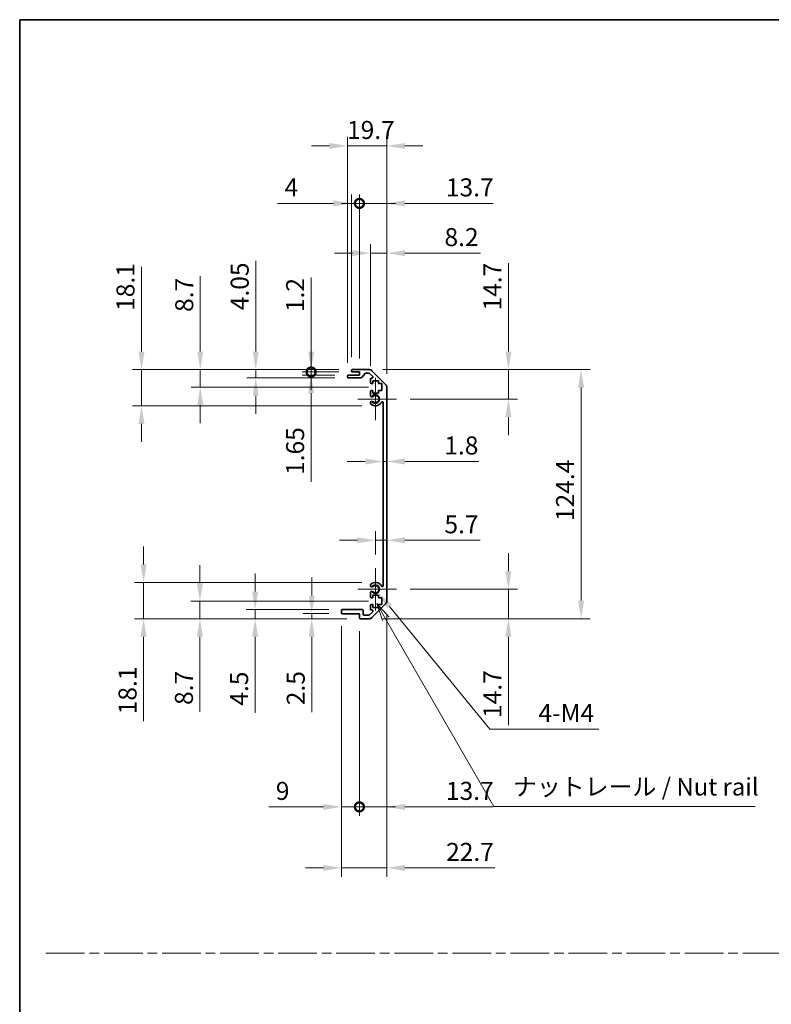
# Model space of a CAD drawing. Units: millimetres. Extents: x 0 to 7078, y -17 to 1264.
# Drawn here: x 3344 to 3719, y 492 to 984 of the extents above; entities that cross this region are included whole.
import ezdxf

# ---------------------------------------------------------------- set-up
doc = ezdxf.new("R2010")
doc.units = ezdxf.units.MM
doc.header["$LTSCALE"] = 4.5
doc.linetypes.add('CHAIN', pattern=[0.3543, 0.2362, -0.0295, 0.0591, -0.0295])
doc.layers.get('Defpoints').update_dxf_attribs({"lineweight": 25})
for name, color, linetype, lineweight in [('Border (ISO)', 7, 'Continuous', 35), ('Center Mark (ISO)', 131, 'Continuous', 18), ('Dimension (ISO)', 7, 'Continuous', 18), ('Sketch Geometry (ISO)', 7, 'Continuous', 18), ('Symbol (ISO)', 7, 'Continuous', 18), ('Visible (ISO)', 7, 'Continuous', 35), ('Visible Narrow (ISO)', 7, 'Continuous', 25)]:
    doc.layers.add(name, color=color, linetype=linetype, lineweight=lineweight)
doc.styles.add('Note Text (TK)', font='txt')
doc.dimstyles.new('Default - Method 1b (TK)', dxfattribs={"dimscale": 4.5, "dimtxt": 2.5, "dimasz": 2.5, "dimexe": 1, "dimexo": 1.5, "dimgap": 1, "dimtad": 1, "dimtoh": 1, "dimrnd": 1e-08, "dimdsep": 46, "dimtxsty": 'Note Text (TK)', "dimcen": 0.09, "dimdle": 5, "dimclrd": 100, "dimclre": 100, "dimclrt": 7, "dimadec": 1, "dimazin": 1, "dimtfac": 1, "dimtmove": 0, "dimatfit": 3, "dimfxl": 1, "dimtolj": 1, "dimlwd": -1, "dimlwe": -1, "dimarcsym": 0})

# ---------------------------------------------------------------- blocks, each defined once
blk = doc.blocks.new('図面枠 tk図枠')
at = {"layer": 'Border (ISO)'}
for q in [(405.5, 289), (14.5, 8)]:
    blk.add_line((14.5, 289), q, dxfattribs=at)
blk = doc.blocks.new('*D246')
at = {"layer": 'Defpoints', "color": 0}
for p in [(3525.11, 762.85), (3526.91, 762.85), (3526.91, 762.85)]:
    blk.add_point(p, dxfattribs=at)
at = {"layer": 'Dimension (ISO)', "color": 100}
for p, q in [((3516.11, 762.85), (3507.11, 762.85)), ((3525.11, 762.85), (3526.91, 762.85)), ((3535.91, 762.85), (3572.89, 762.85))]:
    blk.add_line(p, q, dxfattribs=at)
for points in [[(3516.11, 764.35), (3516.11, 761.35), (3525.11, 762.85)], [(3535.91, 764.35), (3535.91, 761.35), (3526.91, 762.85)]]:
    blk.add_solid(points, dxfattribs=at)
at = {"layer": 'Dimension (ISO)', "color": 7, "insert": (3555.63, 770.85), "char_height": 9, "attachment_point": 4, "style": 'Note Text (TK)'}
blk.add_mtext('\\A1;1.8', dxfattribs=at)
blk = doc.blocks.new('*D247')
at = {"layer": 'Defpoints', "color": 0}
for p in [(3526.91, 723.49), (3526.91, 723.49), (3521.21, 709.6)]:
    blk.add_point(p, dxfattribs=at)
at = {"layer": 'Dimension (ISO)', "color": 100}
for p, q in [((3521.21, 716.35), (3521.21, 727.99)), ((3512.21, 723.49), (3503.21, 723.49)), ((3521.21, 723.49), (3526.91, 723.49)), ((3535.91, 723.49), (3573.47, 723.49))]:
    blk.add_line(p, q, dxfattribs=at)
for points in [[(3512.21, 724.99), (3512.21, 721.99), (3521.21, 723.49)], [(3535.91, 724.99), (3535.91, 721.99), (3526.91, 723.49)]]:
    blk.add_solid(points, dxfattribs=at)
at = {"layer": 'Dimension (ISO)', "color": 7, "insert": (3555.7, 731.49), "char_height": 9, "attachment_point": 4, "style": 'Note Text (TK)'}
blk.add_mtext('\\A1;5.7', dxfattribs=at)
blk = doc.blocks.new('*D248')
at = {"layer": 'Defpoints', "color": 0}
for p in [(3518.09, 808.75), (3587.67, 808.75), (3531.76, 794.05)]:
    blk.add_point(p, dxfattribs=at)
at = {"layer": 'Dimension (ISO)', "color": 100}
for p, q in [((3587.67, 817.75), (3587.67, 861.86)), ((3524.84, 808.75), (3592.17, 808.75)), ((3587.67, 794.05), (3587.67, 808.75)), ((3538.51, 794.05), (3592.17, 794.05)), ((3587.67, 785.05), (3587.67, 776.05))]:
    blk.add_line(p, q, dxfattribs=at)
for points in [[(3586.17, 817.75), (3589.17, 817.75), (3587.67, 808.75)], [(3586.17, 785.05), (3589.17, 785.05), (3587.67, 794.05)]]:
    blk.add_solid(points, dxfattribs=at)
at = {"layer": 'Dimension (ISO)', "color": 7, "insert": (3579.67, 838.26), "char_height": 9, "attachment_point": 4, "rotation": 90, "style": 'Note Text (TK)'}
blk.add_mtext('\\A1;14.7', dxfattribs=at)
blk = doc.blocks.new('*D249')
at = {"layer": 'Defpoints', "color": 0}
for p in [(3531.76, 699.05), (3518.09, 684.35), (3587.67, 684.35)]:
    blk.add_point(p, dxfattribs=at)
at = {"layer": 'Dimension (ISO)', "color": 100}
for p, q in [((3587.67, 708.05), (3587.67, 717.05)), ((3538.51, 699.05), (3592.17, 699.05)), ((3587.67, 699.05), (3587.67, 684.35)), ((3524.84, 684.35), (3592.17, 684.35)), ((3587.67, 675.35), (3587.67, 631.24))]:
    blk.add_line(p, q, dxfattribs=at)
for points in [[(3586.17, 708.05), (3589.17, 708.05), (3587.67, 699.05)], [(3586.17, 675.35), (3589.17, 675.35), (3587.67, 684.35)]]:
    blk.add_solid(points, dxfattribs=at)
at = {"layer": 'Dimension (ISO)', "color": 7, "insert": (3579.67, 634.74), "char_height": 9, "attachment_point": 4, "rotation": 90, "style": 'Note Text (TK)'}
blk.add_mtext('\\A1;14.7', dxfattribs=at)
blk = doc.blocks.new('*D250')
at = {"layer": 'Defpoints', "color": 0}
for p in [(3518.09, 808.75), (3518.09, 684.35), (3623.97, 684.35)]:
    blk.add_point(p, dxfattribs=at)
at = {"layer": 'Dimension (ISO)', "color": 100}
for p, q in [((3524.84, 808.75), (3628.47, 808.75)), ((3623.97, 799.75), (3623.97, 693.35)), ((3524.84, 684.35), (3628.47, 684.35))]:
    blk.add_line(p, q, dxfattribs=at)
for points in [[(3622.47, 799.75), (3625.47, 799.75), (3623.97, 808.75)], [(3622.47, 693.35), (3625.47, 693.35), (3623.97, 684.35)]]:
    blk.add_solid(points, dxfattribs=at)
at = {"layer": 'Dimension (ISO)', "color": 7, "insert": (3615.97, 733.08), "char_height": 9, "attachment_point": 4, "rotation": 90, "style": 'Note Text (TK)'}
blk.add_mtext('\\A1;124.4', dxfattribs=at)
blk = doc.blocks.new('*D251')
at = {"layer": 'Defpoints', "color": 0}
for p in [(3526.91, 866.92), (3518.71, 803.9), (3526.91, 799.92)]:
    blk.add_point(p, dxfattribs=at)
at = {"layer": 'Dimension (ISO)', "color": 100}
for p, q in [((3518.71, 810.65), (3518.71, 871.42)), ((3526.91, 806.67), (3526.91, 871.42)), ((3509.71, 866.92), (3500.71, 866.92)), ((3518.71, 866.92), (3526.91, 866.92)), ((3535.91, 866.92), (3573.7, 866.92))]:
    blk.add_line(p, q, dxfattribs=at)
for points in [[(3509.71, 868.42), (3509.71, 865.42), (3518.71, 866.92)], [(3535.91, 868.42), (3535.91, 865.42), (3526.91, 866.92)]]:
    blk.add_solid(points, dxfattribs=at)
at = {"layer": 'Dimension (ISO)', "color": 7, "insert": (3555.72, 874.92), "char_height": 9, "attachment_point": 4, "style": 'Note Text (TK)'}
blk.add_mtext('\\A1;8.2', dxfattribs=at)
blk = doc.blocks.new('_DotSmall')
at = {"color": 0, "linetype": 'ByBlock', "const_width": 0.5}
blk.add_lwpolyline([(-0.0625, 0, 1), (0.0625, 0, 1)], format="xyb", close=True, dxfattribs=at)
blk = doc.blocks.new('*D252')
at = {"layer": 'Defpoints', "color": 0}
for p in [(3513.21, 891.75), (3509.21, 808.25), (3513.21, 807.55)]:
    blk.add_point(p, dxfattribs=at)
at = {"layer": 'Dimension (ISO)', "color": 100}
for p, q in [((3509.21, 815), (3509.21, 896.25)), ((3513.21, 814.3), (3513.21, 896.25)), ((3500.21, 891.75), (3472.33, 891.75)), ((3513.21, 891.75), (3509.21, 891.75)), ((3513.21, 891.75), (3531.21, 891.75))]:
    blk.add_line(p, q, dxfattribs=at)
blk.add_solid([(3500.21, 893.25), (3500.21, 890.25), (3509.21, 891.75)], dxfattribs=at)
at = {"layer": 'Dimension (ISO)', "color": 100, "xscale": 9, "yscale": 9, "zscale": 9, "rotation": 180}
blk.add_blockref('_DotSmall', (3513.21, 891.75), dxfattribs=at)
at = {"layer": 'Dimension (ISO)', "color": 7, "insert": (3475.83, 899.75), "char_height": 9, "attachment_point": 4, "style": 'Note Text (TK)'}
blk.add_mtext('\\A1;4', dxfattribs=at)
blk = doc.blocks.new('*D253')
at = {"layer": 'Defpoints', "color": 0}
for p in [(3526.91, 891.75), (3513.21, 807.55), (3526.91, 799.92)]:
    blk.add_point(p, dxfattribs=at)
at = {"layer": 'Dimension (ISO)', "color": 100}
for p, q in [((3513.21, 814.3), (3513.21, 896.25)), ((3526.91, 806.67), (3526.91, 896.25)), ((3513.21, 891.75), (3504.21, 891.75)), ((3513.21, 891.75), (3526.91, 891.75)), ((3535.91, 891.75), (3580.02, 891.75))]:
    blk.add_line(p, q, dxfattribs=at)
blk.add_solid([(3535.91, 893.25), (3535.91, 890.25), (3526.91, 891.75)], dxfattribs=at)
at = {"layer": 'Dimension (ISO)', "color": 100, "xscale": 9, "yscale": 9, "zscale": 9}
blk.add_blockref('_DotSmall', (3513.21, 891.75), dxfattribs=at)
at = {"layer": 'Dimension (ISO)', "color": 7, "insert": (3556.43, 899.75), "char_height": 9, "attachment_point": 4, "style": 'Note Text (TK)'}
blk.add_mtext('\\A1;13.7', dxfattribs=at)
blk = doc.blocks.new('*D254')
at = {"layer": 'Defpoints', "color": 0}
for p in [(3526.91, 920.44), (3507.21, 805.4), (3526.91, 799.92)]:
    blk.add_point(p, dxfattribs=at)
at = {"layer": 'Dimension (ISO)', "color": 100}
for p, q in [((3507.21, 812.15), (3507.21, 924.94)), ((3526.91, 806.67), (3526.91, 924.94)), ((3498.21, 920.44), (3489.21, 920.44)), ((3507.21, 920.44), (3526.91, 920.44)), ((3535.91, 920.44), (3544.91, 920.44))]:
    blk.add_line(p, q, dxfattribs=at)
for points in [[(3498.21, 921.94), (3498.21, 918.94), (3507.21, 920.44)], [(3535.91, 921.94), (3535.91, 918.94), (3526.91, 920.44)]]:
    blk.add_solid(points, dxfattribs=at)
at = {"layer": 'Dimension (ISO)', "color": 7, "insert": (3507.02, 928.44), "char_height": 9, "attachment_point": 4, "style": 'Note Text (TK)'}
blk.add_mtext('\\A1;19.7', dxfattribs=at)
blk = doc.blocks.new('*D255')
at = {"layer": 'Defpoints', "color": 0}
for p in [(3521.21, 699.05), (3522.59, 697.36)]:
    blk.add_point(p, dxfattribs=at)
at = {"layer": 'Dimension (ISO)', "color": 100}
for p, q in [((3578.32, 629.24), (3528.29, 690.4)), ((3632.82, 629.24), (3578.32, 629.24))]:
    blk.add_line(p, q, dxfattribs=at)
blk.add_solid([(3529.45, 691.35), (3527.13, 689.45), (3522.59, 697.36)], dxfattribs=at)
at = {"layer": 'Dimension (ISO)', "color": 7, "insert": (3599.89, 637.24), "char_height": 9, "attachment_point": 4, "style": 'Note Text (TK)'}
blk.add_mtext('\\A1; 4-M4', dxfattribs=at)
blk = doc.blocks.new('引出線注記2')
at = {"layer": 'Symbol (ISO)', "color": 100}
for p, q in [((66.73, 203.52), (65.48, 205.68)), ((67.17, 203.77), (65.48, 205.68)), ((65.48, 205.68), (66.3, 203.27)), ((66.73, 203.52), (82.2, 176.73)), ((82.2, 176.73), (84.7, 176.73)), ((84.7, 176.73), (119.47, 176.73))]:
    blk.add_line(p, q, dxfattribs=at)
at = {"layer": 'Symbol (ISO)', "color": 7, "insert": (84.91, 177.51), "char_height": 2.5, "attachment_point": 7, "style": 'Note Text (TK)'}
blk.add_mtext('ナットレール / Nut rail', dxfattribs=at)
blk = doc.blocks.new('*D256')
at = {"layer": 'Defpoints', "color": 0}
for p in [(3526.91, 693.18), (3513.21, 684.85), (3526.91, 590.34)]:
    blk.add_point(p, dxfattribs=at)
at = {"layer": 'Dimension (ISO)', "color": 100}
for p, q in [((3526.91, 686.43), (3526.91, 585.84)), ((3513.21, 678.1), (3513.21, 585.84)), ((3513.21, 590.34), (3504.21, 590.34)), ((3513.21, 590.34), (3526.91, 590.34)), ((3535.91, 590.34), (3580.02, 590.34))]:
    blk.add_line(p, q, dxfattribs=at)
blk.add_solid([(3535.91, 591.84), (3535.91, 588.84), (3526.91, 590.34)], dxfattribs=at)
at = {"layer": 'Dimension (ISO)', "color": 100, "xscale": 9, "yscale": 9, "zscale": 9}
blk.add_blockref('_DotSmall', (3513.21, 590.34), dxfattribs=at)
at = {"layer": 'Dimension (ISO)', "color": 7, "insert": (3556.43, 598.34), "char_height": 9, "attachment_point": 4, "style": 'Note Text (TK)'}
blk.add_mtext('\\A1;13.7', dxfattribs=at)
blk = doc.blocks.new('*D257')
at = {"layer": 'Defpoints', "color": 0}
for p in [(3504.21, 687.35), (3513.21, 684.85), (3513.21, 590.34)]:
    blk.add_point(p, dxfattribs=at)
at = {"layer": 'Dimension (ISO)', "color": 100}
for p, q in [((3504.21, 680.6), (3504.21, 585.84)), ((3513.21, 678.1), (3513.21, 585.84)), ((3495.21, 590.34), (3467.96, 590.34)), ((3513.21, 590.34), (3504.21, 590.34)), ((3513.21, 590.34), (3531.21, 590.34))]:
    blk.add_line(p, q, dxfattribs=at)
blk.add_solid([(3495.21, 591.84), (3495.21, 588.84), (3504.21, 590.34)], dxfattribs=at)
at = {"layer": 'Dimension (ISO)', "color": 100, "xscale": 9, "yscale": 9, "zscale": 9, "rotation": 180}
blk.add_blockref('_DotSmall', (3513.21, 590.34), dxfattribs=at)
at = {"layer": 'Dimension (ISO)', "color": 7, "insert": (3471.46, 598.34), "char_height": 9, "attachment_point": 4, "style": 'Note Text (TK)'}
blk.add_mtext('\\A1;9', dxfattribs=at)
blk = doc.blocks.new('*D258')
at = {"layer": 'Defpoints', "color": 0}
for p in [(3526.91, 693.18), (3504.21, 687.35), (3526.91, 559.86)]:
    blk.add_point(p, dxfattribs=at)
at = {"layer": 'Dimension (ISO)', "color": 100}
for p, q in [((3526.91, 686.43), (3526.91, 555.36)), ((3504.21, 680.6), (3504.21, 555.36)), ((3495.21, 559.86), (3486.21, 559.86)), ((3504.21, 559.86), (3526.91, 559.86)), ((3535.91, 559.86), (3580.83, 559.86))]:
    blk.add_line(p, q, dxfattribs=at)
for points in [[(3495.21, 561.36), (3495.21, 558.36), (3504.21, 559.86)], [(3535.91, 561.36), (3535.91, 558.36), (3526.91, 559.86)]]:
    blk.add_solid(points, dxfattribs=at)
at = {"layer": 'Dimension (ISO)', "color": 7, "insert": (3556.52, 567.86), "char_height": 9, "attachment_point": 4, "style": 'Note Text (TK)'}
blk.add_mtext('\\A1;22.7', dxfattribs=at)
blk = doc.blocks.new('*D259')
at = {"layer": 'Defpoints', "color": 0}
for p in [(3489.1, 807.55), (3509.71, 807.55), (3507.71, 805.9)]:
    blk.add_point(p, dxfattribs=at)
at = {"layer": 'Dimension (ISO)', "color": 100}
for p, q in [((3489.1, 807.55), (3489.1, 825.55)), ((3502.96, 807.55), (3484.6, 807.55)), ((3489.1, 807.55), (3489.1, 805.9)), ((3500.96, 805.9), (3484.6, 805.9)), ((3489.1, 796.9), (3489.1, 752.62))]:
    blk.add_line(p, q, dxfattribs=at)
blk.add_solid([(3487.6, 796.9), (3490.6, 796.9), (3489.1, 805.9)], dxfattribs=at)
at = {"layer": 'Dimension (ISO)', "color": 100, "xscale": 9, "yscale": 9, "zscale": 9, "rotation": 270}
blk.add_blockref('_DotSmall', (3489.1, 807.55), dxfattribs=at)
at = {"layer": 'Dimension (ISO)', "color": 7, "insert": (3481.1, 756.12), "char_height": 9, "attachment_point": 4, "rotation": 90, "style": 'Note Text (TK)'}
blk.add_mtext('\\A1;1.65', dxfattribs=at)
blk = doc.blocks.new('*D260')
at = {"layer": 'Defpoints', "color": 0}
for p in [(3489.1, 808.75), (3509.71, 808.75), (3509.71, 807.55)]:
    blk.add_point(p, dxfattribs=at)
at = {"layer": 'Dimension (ISO)', "color": 100}
for p, q in [((3489.1, 817.75), (3489.1, 854.67)), ((3502.96, 808.75), (3484.6, 808.75)), ((3502.96, 807.55), (3484.6, 807.55)), ((3489.1, 807.55), (3489.1, 808.75)), ((3489.1, 807.55), (3489.1, 798.55))]:
    blk.add_line(p, q, dxfattribs=at)
blk.add_solid([(3487.6, 817.75), (3490.6, 817.75), (3489.1, 808.75)], dxfattribs=at)
at = {"layer": 'Dimension (ISO)', "color": 100, "xscale": 9, "yscale": 9, "zscale": 9, "rotation": 90}
blk.add_blockref('_DotSmall', (3489.1, 807.55), dxfattribs=at)
at = {"layer": 'Dimension (ISO)', "color": 7, "insert": (3481.1, 837.46), "char_height": 9, "attachment_point": 4, "rotation": 90, "style": 'Note Text (TK)'}
blk.add_mtext('\\A1;1.2', dxfattribs=at)
blk = doc.blocks.new('*D261')
at = {"layer": 'Defpoints', "color": 0}
for p in [(3461.41, 808.75), (3509.71, 808.75), (3507.71, 804.7)]:
    blk.add_point(p, dxfattribs=at)
at = {"layer": 'Dimension (ISO)', "color": 100}
for p, q in [((3461.41, 817.75), (3461.41, 863.06)), ((3502.96, 808.75), (3456.91, 808.75)), ((3461.41, 804.7), (3461.41, 808.75)), ((3500.96, 804.7), (3456.91, 804.7)), ((3461.41, 795.7), (3461.41, 786.7))]:
    blk.add_line(p, q, dxfattribs=at)
for points in [[(3459.91, 817.75), (3462.91, 817.75), (3461.41, 808.75)], [(3459.91, 795.7), (3462.91, 795.7), (3461.41, 804.7)]]:
    blk.add_solid(points, dxfattribs=at)
at = {"layer": 'Dimension (ISO)', "color": 7, "insert": (3453.41, 838.39), "char_height": 9, "attachment_point": 4, "rotation": 90, "style": 'Note Text (TK)'}
blk.add_mtext('\\A1;4.05', dxfattribs=at)
blk = doc.blocks.new('*D262')
at = {"layer": 'Defpoints', "color": 0}
for p in [(3433.71, 808.75), (3509.71, 808.75), (3524.46, 800.05)]:
    blk.add_point(p, dxfattribs=at)
at = {"layer": 'Dimension (ISO)', "color": 100}
for p, q in [((3433.71, 817.75), (3433.71, 855.36)), ((3502.96, 808.75), (3429.21, 808.75)), ((3433.71, 800.05), (3433.71, 808.75)), ((3517.71, 800.05), (3429.21, 800.05)), ((3433.71, 791.05), (3433.71, 782.05))]:
    blk.add_line(p, q, dxfattribs=at)
for points in [[(3432.21, 817.75), (3435.21, 817.75), (3433.71, 808.75)], [(3432.21, 791.05), (3435.21, 791.05), (3433.71, 800.05)]]:
    blk.add_solid(points, dxfattribs=at)
at = {"layer": 'Dimension (ISO)', "color": 7, "insert": (3425.71, 837.54), "char_height": 9, "attachment_point": 4, "rotation": 90, "style": 'Note Text (TK)'}
blk.add_mtext('\\A1;8.7', dxfattribs=at)
blk = doc.blocks.new('*D263')
at = {"layer": 'Defpoints', "color": 0}
for p in [(3509.71, 808.75), (3404.35, 790.65), (3521.21, 790.65)]:
    blk.add_point(p, dxfattribs=at)
at = {"layer": 'Dimension (ISO)', "color": 100}
for p, q in [((3404.35, 817.75), (3404.35, 860.02)), ((3502.96, 808.75), (3399.85, 808.75)), ((3404.35, 790.65), (3404.35, 808.75)), ((3514.46, 790.65), (3399.85, 790.65)), ((3404.35, 781.65), (3404.35, 772.65))]:
    blk.add_line(p, q, dxfattribs=at)
for points in [[(3402.85, 817.75), (3405.85, 817.75), (3404.35, 808.75)], [(3402.85, 781.65), (3405.85, 781.65), (3404.35, 790.65)]]:
    blk.add_solid(points, dxfattribs=at)
at = {"layer": 'Dimension (ISO)', "color": 7, "insert": (3396.35, 838.06), "char_height": 9, "attachment_point": 4, "rotation": 90, "style": 'Note Text (TK)'}
blk.add_mtext('\\A1;18.1', dxfattribs=at)
blk = doc.blocks.new('*D264')
at = {"layer": 'Defpoints', "color": 0}
for p in [(3489.4, 684.35), (3504.71, 686.85), (3513.71, 684.35)]:
    blk.add_point(p, dxfattribs=at)
at = {"layer": 'Dimension (ISO)', "color": 100}
for p, q in [((3489.4, 695.85), (3489.4, 704.85)), ((3497.96, 686.85), (3484.9, 686.85)), ((3506.96, 684.35), (3484.9, 684.35)), ((3489.4, 686.85), (3489.4, 684.35)), ((3489.4, 675.35), (3489.4, 637.63))]:
    blk.add_line(p, q, dxfattribs=at)
for points in [[(3487.9, 695.85), (3490.9, 695.85), (3489.4, 686.85)], [(3487.9, 675.35), (3490.9, 675.35), (3489.4, 684.35)]]:
    blk.add_solid(points, dxfattribs=at)
at = {"layer": 'Dimension (ISO)', "color": 7, "insert": (3481.4, 641.13), "char_height": 9, "attachment_point": 4, "rotation": 90, "style": 'Note Text (TK)'}
blk.add_mtext('\\A1;2.5', dxfattribs=at)
blk = doc.blocks.new('*D265')
at = {"layer": 'Defpoints', "color": 0}
for p in [(3461.11, 688.85), (3504.71, 688.85), (3513.71, 684.35)]:
    blk.add_point(p, dxfattribs=at)
at = {"layer": 'Dimension (ISO)', "color": 100}
for p, q in [((3461.11, 697.85), (3461.11, 706.85)), ((3497.96, 688.85), (3456.61, 688.85)), ((3461.11, 688.85), (3461.11, 684.35)), ((3506.96, 684.35), (3456.61, 684.35)), ((3461.11, 675.35), (3461.11, 637.39))]:
    blk.add_line(p, q, dxfattribs=at)
for points in [[(3459.61, 697.85), (3462.61, 697.85), (3461.11, 688.85)], [(3459.61, 675.35), (3462.61, 675.35), (3461.11, 684.35)]]:
    blk.add_solid(points, dxfattribs=at)
at = {"layer": 'Dimension (ISO)', "color": 7, "insert": (3453.11, 640.89), "char_height": 9, "attachment_point": 4, "rotation": 90, "style": 'Note Text (TK)'}
blk.add_mtext('\\A1;4.5', dxfattribs=at)
blk = doc.blocks.new('*D266')
at = {"layer": 'Defpoints', "color": 0}
for p in [(3433.54, 693.05), (3524.46, 693.05), (3513.71, 684.35)]:
    blk.add_point(p, dxfattribs=at)
at = {"layer": 'Dimension (ISO)', "color": 100}
for p, q in [((3433.54, 702.05), (3433.54, 711.05)), ((3517.71, 693.05), (3429.04, 693.05)), ((3433.54, 693.05), (3433.54, 684.35)), ((3506.96, 684.35), (3429.04, 684.35)), ((3433.54, 675.35), (3433.54, 637.74))]:
    blk.add_line(p, q, dxfattribs=at)
for points in [[(3432.04, 702.05), (3435.04, 702.05), (3433.54, 693.05)], [(3432.04, 675.35), (3435.04, 675.35), (3433.54, 684.35)]]:
    blk.add_solid(points, dxfattribs=at)
at = {"layer": 'Dimension (ISO)', "color": 7, "insert": (3425.54, 641.24), "char_height": 9, "attachment_point": 4, "rotation": 90, "style": 'Note Text (TK)'}
blk.add_mtext('\\A1;8.7', dxfattribs=at)
blk = doc.blocks.new('*D267')
at = {"layer": 'Defpoints', "color": 0}
for p in [(3521.21, 702.45), (3405.39, 684.35), (3513.71, 684.35)]:
    blk.add_point(p, dxfattribs=at)
at = {"layer": 'Dimension (ISO)', "color": 100}
for p, q in [((3405.39, 711.45), (3405.39, 720.45)), ((3514.46, 702.45), (3400.89, 702.45)), ((3405.39, 702.45), (3405.39, 684.35)), ((3506.96, 684.35), (3400.89, 684.35)), ((3405.39, 675.35), (3405.39, 633.08))]:
    blk.add_line(p, q, dxfattribs=at)
for points in [[(3403.89, 711.45), (3406.89, 711.45), (3405.39, 702.45)], [(3403.89, 675.35), (3406.89, 675.35), (3405.39, 684.35)]]:
    blk.add_solid(points, dxfattribs=at)
at = {"layer": 'Dimension (ISO)', "color": 7, "insert": (3397.39, 636.58), "char_height": 9, "attachment_point": 4, "rotation": 90, "style": 'Note Text (TK)'}
blk.add_mtext('\\A1;18.1', dxfattribs=at)

msp = doc.modelspace()

# ---------------------------------------------------------------- linework, layer by layer
at = {"layer": 'Center Mark (ISO)', "linetype": 'Continuous'}
for p, q in [((3521.215, 794.0481), (3521.215, 804.5981)), ((3521.215, 794.0481), (3512.465, 794.0481)), ((3521.215, 794.0481), (3531.765, 794.0481)), ((3521.215, 794.0481), (3521.215, 783.4981)), ((3521.215, 699.0481), (3521.215, 709.5981)), ((3521.215, 699.0481), (3512.465, 699.0481)), ((3521.215, 699.0481), (3531.765, 699.0481)), ((3521.215, 699.0481), (3521.215, 688.4981))]:
    msp.add_line(p, q, dxfattribs=at)
at = {"layer": 'Sketch Geometry (ISO)', "color": 4, "linetype": 'CHAIN', "ltscale": 18.194183}
msp.add_line((3356.6217, 517.3156), (4693.0147, 517.3156), dxfattribs=at)
at = {"layer": 'Visible (ISO)'}
for p, q in [((3509.215, 808.0481), (3509.215, 808.2481)), ((3509.715, 808.7481), (3518.0865, 808.7481)), ((3513.215, 807.5481), (3509.715, 807.5481)), ((3513.215, 805.8981), (3513.215, 807.5481)), ((3516.0658, 806.7803), (3514.3641, 804.8659)), ((3517.9623, 806.9481), (3516.4395, 806.9481)), ((3519.8658, 805.2517), (3518.3158, 806.8017)), ((3519.5007, 808.1623), (3526.3292, 801.3339)), ((3507.215, 805.1981), (3507.215, 805.3981)), ((3507.715, 805.8981), (3513.215, 805.8981)), ((3513.9904, 804.6981), (3507.715, 804.6981)), ((3518.715, 802.2481), (3518.715, 803.8981)), ((3519.215, 804.3981), (3519.5123, 804.3981)), ((3519.965, 801.7481), (3519.215, 801.7481)), ((3519.965, 803.1481), (3519.965, 801.7481)), ((3522.765, 803.1481), (3519.965, 803.1481)), ((3522.765, 801.7481), (3522.765, 803.1481)), ((3524.465, 801.7481), (3522.765, 801.7481)), ((3524.465, 798.3481), (3524.465, 801.7481)), ((3518.715, 795.7208), (3518.715, 797.8481)), ((3519.215, 798.3481), (3519.965, 798.3481)), ((3519.965, 798.3481), (3519.965, 796.9481)), ((3519.965, 796.9481), (3522.765, 796.9481)), ((3522.765, 798.3481), (3524.465, 798.3481)), ((3522.765, 796.9481), (3522.765, 798.3481)), ((3526.915, 799.9197), (3526.915, 693.1765)), ((3518.7149, 791.8613), (3518.715, 792.3754)), ((3525.115, 700.9579), (3525.115, 792.1384)), ((3518.715, 700.7208), (3518.7149, 701.235)), ((3518.715, 695.2481), (3518.715, 697.3754)), ((3519.965, 694.7481), (3519.215, 694.7481)), ((3519.965, 696.1481), (3519.965, 694.7481)), ((3522.765, 696.1481), (3519.965, 696.1481)), ((3522.765, 694.7481), (3522.765, 696.1481)), ((3524.465, 694.7481), (3522.765, 694.7481)), ((3524.465, 691.3481), (3524.465, 694.7481)), ((3504.715, 688.8481), (3514.515, 688.8481)), ((3518.715, 689.1981), (3518.715, 690.8481)), ((3519.215, 691.3481), (3519.965, 691.3481)), ((3519.5123, 688.6981), (3519.215, 688.6981)), ((3526.3292, 691.7623), (3519.5007, 684.9339)), ((3519.965, 691.3481), (3519.965, 689.9481)), ((3519.965, 689.9481), (3522.765, 689.9481)), ((3522.765, 691.3481), (3524.465, 691.3481)), ((3522.765, 689.9481), (3522.765, 691.3481)), ((3504.215, 687.3481), (3504.215, 688.3481)), ((3513.215, 686.8481), (3504.715, 686.8481)), ((3513.215, 684.8481), (3513.215, 686.8481)), ((3518.0865, 684.3481), (3513.715, 684.3481)), ((3515.015, 688.3481), (3515.015, 686.6481)), ((3515.515, 686.1481), (3517.9623, 686.1481)), ((3518.3158, 686.2946), (3519.8658, 687.8446))]:
    msp.add_line(p, q, dxfattribs=at)
for centre, radius, start, end in [((3509.715, 808.2481), 0.5, 90, 180), ((3509.715, 808.0481), 0.5, 180, 270), ((3516.4395, 806.4481), 0.5, 90, 138.366461), ((3517.9623, 806.4481), 0.5, 45, 90), ((3518.0865, 806.7481), 2, 45, 90), ((3507.715, 805.3981), 0.5, 90, 180), ((3507.715, 805.1981), 0.5, 180, 270), ((3513.9904, 805.1981), 0.5, 270, 318.366461), ((3519.215, 803.8981), 0.5, 90, 180), ((3519.215, 802.2481), 0.5, 180, 270), ((3519.5123, 804.8981), 0.5, 270, 45), ((3519.215, 797.8481), 0.5, 90, 180), ((3524.915, 799.9197), 2, 0, 45), ((3519.4725, 792.1184), 0.8001, 198.743901, 227.920213), ((3519.4725, 795.9779), 0.8, 198.743901, 312.079787), ((3519.4725, 792.1184), 0.8, 47.920213, 161.256099), ((3521.215, 794.0481), 3.4001, 227.920213, 330.679471), ((3521.215, 794.0481), 1.8, 227.920213, 132.079787), ((3524.6152, 792.1384), 0.4997, 0, 150.679471), ((3519.4725, 700.9779), 0.8001, 132.079787, 161.256099), ((3519.4725, 700.9779), 0.8, 198.743901, 312.079787), ((3521.215, 699.0481), 3.4001, 29.320529, 132.079787), ((3521.215, 699.0481), 1.8, 227.920213, 132.079787), ((3524.6152, 700.9579), 0.4997, 209.320529, 0), ((3519.4725, 697.1184), 0.8, 47.920213, 161.256099), ((3519.215, 695.2481), 0.5, 180, 270), ((3504.715, 688.3481), 0.5, 90, 180), ((3514.515, 688.3481), 0.5, 0, 90), ((3519.215, 690.8481), 0.5, 90, 180), ((3519.215, 689.1981), 0.5, 180, 270), ((3519.5123, 688.1981), 0.5, 315, 90), ((3524.915, 693.1765), 2, 315, 0), ((3504.715, 687.3481), 0.5, 180, 270), ((3513.715, 684.8481), 0.5, 180, 270), ((3515.515, 686.6481), 0.5, 180, 270), ((3517.9623, 686.6481), 0.5, 270, 315), ((3518.0865, 686.3481), 2, 270, 315)]:
    msp.add_arc(centre, radius, start, end, dxfattribs=at)
at = {"layer": 'Visible Narrow (ISO)'}
for centre in [(3521.215, 794.0481), (3521.215, 699.0481)]:
    msp.add_arc(centre, 2.179, 211.488833, 148.511167, dxfattribs=at)

# ---------------------------------------------------------------- block references
at = {"xscale": 3.5, "yscale": 3.5, "zscale": 3.5}
msp.add_blockref('図面枠 tk図枠', (3292.75, -28), dxfattribs=at)
at = {"layer": 'Symbol (ISO)', "xscale": 3.5, "yscale": 3.5, "zscale": 3.5}
msp.add_blockref('引出線注記2', (3292.75, -28), dxfattribs=at)

# ---------------------------------------------------------------- dimensions: what is measured, and where the dimension line sits
at = {"layer": 'Dimension (ISO)', "color": 100}
for base, p1, p2, angle, override, picture, middle in [((3526.915, 920.4436), (3507.215, 805.3981), (3526.915, 799.9197), 180, {"dimscale": 0, "dimtxt": 9, "dimasz": 9, "dimexe": 4.5, "dimexo": 6.75, "dimgap": 3.5, "dimtoh": 0, "dimdec": 2, "dimcen": 0.405, "dimtp": 0, "dimtm": 0, "dimtdec": 2, "dimtix": 0, "dimtofl": 1, "dimtmove": 0, "dimatfit": 1}, '*D254', (3517.065, 920.4436)), ((3513.215, 891.7508), (3509.215, 808.2481), (3513.215, 807.5481), 180, {"dimscale": 0, "dimtxt": 9, "dimasz": 9, "dimexe": 4.5, "dimexo": 6.75, "dimgap": 3.5, "dimtoh": 0, "dimdec": 2, "dimblk2": 'DotSmall', "dimsah": 1, "dimcen": 0.405, "dimdle": 0, "dimtp": 0, "dimtm": 0, "dimtdec": 2, "dimtix": 0, "dimtofl": 1, "dimtmove": 0, "dimatfit": 1}, '*D252', (3478.6674, 891.7508)), ((3526.915, 891.7508), (3513.215, 807.5481), (3526.915, 799.9197), 180, {"dimscale": 0, "dimtxt": 9, "dimasz": 9, "dimexe": 4.5, "dimexo": 6.75, "dimgap": 3.5, "dimtoh": 0, "dimdec": 2, "dimblk1": 'DotSmall', "dimsah": 1, "dimcen": 0.405, "dimdle": 0, "dimtp": 0, "dimtm": 0, "dimtdec": 2, "dimtix": 0, "dimtofl": 1, "dimtmove": 0, "dimatfit": 1}, '*D253', (3566.4753, 891.7508)), ((3526.915, 866.9176), (3518.715, 803.8981), (3526.915, 799.9197), 180, {"dimscale": 0, "dimtxt": 9, "dimasz": 9, "dimexe": 4.5, "dimexo": 6.75, "dimgap": 3.5, "dimtoh": 0, "dimdec": 2, "dimcen": 0.405, "dimtp": 0, "dimtm": 0, "dimtdec": 2, "dimtix": 0, "dimtofl": 1, "dimtmove": 0, "dimatfit": 1}, '*D251', (3562.9597, 866.9176)), ((3404.345, 790.648), (3509.715, 808.7481), (3521.215, 790.648), 90, {"dimscale": 0, "dimtxt": 9, "dimasz": 9, "dimexe": 4.5, "dimexo": 6.75, "dimgap": 3.5, "dimtoh": 0, "dimdec": 2, "dimcen": 0.405, "dimtp": 0, "dimtm": 0, "dimtdec": 2, "dimtix": 0, "dimtofl": 1, "dimtmove": 0, "dimatfit": 1}, '*D263', (3404.345, 847.2858)), ((3461.4064, 808.7481), (3507.715, 804.6981), (3509.715, 808.7481), 90, {"dimscale": 0, "dimtxt": 9, "dimasz": 9, "dimexe": 4.5, "dimexo": 6.75, "dimgap": 3.5, "dimtoh": 0, "dimdec": 2, "dimcen": 0.405, "dimtp": 0, "dimtm": 0, "dimtdec": 2, "dimtix": 0, "dimtofl": 1, "dimtmove": 0, "dimatfit": 1}, '*D261', (3461.4064, 848.9796)), ((3587.6691, 808.7481), (3531.765, 794.0481), (3518.0865, 808.7481), 90, {"dimscale": 0, "dimtxt": 9, "dimasz": 9, "dimexe": 4.5, "dimexo": 6.75, "dimgap": 3.5, "dimtoh": 0, "dimdec": 2, "dimcen": 0.405, "dimtp": 0, "dimtm": 0, "dimtdec": 2, "dimtix": 0, "dimtofl": 1, "dimtmove": 0, "dimatfit": 1}, '*D248', (3587.6691, 848.3085)), ((3433.715, 808.7481), (3524.465, 800.0481), (3509.715, 808.7481), 270, {"dimscale": 0, "dimtxt": 9, "dimasz": 9, "dimexe": 4.5, "dimexo": 6.75, "dimgap": 3.5, "dimtoh": 0, "dimdec": 2, "dimcen": 0.405, "dimtp": 0, "dimtm": 0, "dimtdec": 2, "dimtix": 0, "dimtofl": 1, "dimtmove": 0, "dimatfit": 1}, '*D262', (3433.715, 844.697)), ((3489.0971, 808.7481), (3509.715, 807.5481), (3509.715, 808.7481), 90, {"dimscale": 0, "dimtxt": 9, "dimasz": 9, "dimexe": 4.5, "dimexo": 6.75, "dimgap": 3.5, "dimtoh": 0, "dimdec": 2, "dimblk1": 'DotSmall', "dimsah": 1, "dimcen": 0.405, "dimdle": 0, "dimtp": 0, "dimtm": 0, "dimtdec": 2, "dimtix": 0, "dimtofl": 1, "dimtmove": 0, "dimatfit": 1}, '*D260', (3489.0971, 844.3135)), ((3489.0971, 807.5481), (3507.715, 805.8981), (3509.715, 807.5481), 90, {"dimscale": 0, "dimtxt": 9, "dimasz": 9, "dimexe": 4.5, "dimexo": 6.75, "dimgap": 3.5, "dimtoh": 0, "dimdec": 2, "dimblk2": 'DotSmall', "dimsah": 1, "dimcen": 0.405, "dimdle": 0, "dimtp": 0, "dimtm": 0, "dimtdec": 2, "dimtix": 0, "dimtofl": 1, "dimtmove": 0, "dimatfit": 1}, '*D259', (3489.0971, 766.2419)), ((3623.9659, 684.3481), (3518.0865, 808.7481), (3518.0865, 684.3481), 90, {"dimscale": 0, "dimtxt": 9, "dimasz": 9, "dimexe": 4.5, "dimexo": 6.75, "dimgap": 3.5, "dimtoh": 0, "dimdec": 2, "dimcen": 0.405, "dimtp": 0, "dimtm": 0, "dimtdec": 2, "dimtix": 0, "dimtofl": 0, "dimtmove": 0, "dimatfit": 1}, '*D250', (3623.9659, 746.6033)), ((3526.915, 723.4937), (3521.215, 709.5981), (3526.915, 723.4937), 180, {"dimscale": 0, "dimtxt": 9, "dimasz": 9, "dimexe": 4.5, "dimexo": 6.75, "dimgap": 3.5, "dimtoh": 0, "dimdec": 2, "dimcen": 0.405, "dimse2": 1, "dimtp": 0, "dimtm": 0, "dimtdec": 2, "dimtix": 0, "dimtofl": 1, "dimtmove": 0, "dimatfit": 1}, '*D247', (3562.8319, 723.4937)), ((3405.3913, 684.3481), (3521.215, 702.4482), (3513.715, 684.3481), 90, {"dimscale": 0, "dimtxt": 9, "dimasz": 9, "dimexe": 4.5, "dimexo": 6.75, "dimgap": 3.5, "dimtoh": 0, "dimdec": 2, "dimcen": 0.405, "dimtp": 0, "dimtm": 0, "dimtdec": 2, "dimtix": 0, "dimtofl": 1, "dimtmove": 0, "dimatfit": 1}, '*D267', (3405.3913, 645.8105)), ((3587.6691, 684.3481), (3531.765, 699.0481), (3518.0865, 684.3481), 90, {"dimscale": 0, "dimtxt": 9, "dimasz": 9, "dimexe": 4.5, "dimexo": 6.75, "dimgap": 3.5, "dimtoh": 0, "dimdec": 2, "dimcen": 0.405, "dimtp": 0, "dimtm": 0, "dimtdec": 2, "dimtix": 0, "dimtofl": 1, "dimtmove": 0, "dimatfit": 1}, '*D249', (3587.6691, 644.7877)), ((3433.5374, 693.0481), (3513.715, 684.3481), (3524.465, 693.0481), 90, {"dimscale": 0, "dimtxt": 9, "dimasz": 9, "dimexe": 4.5, "dimexo": 6.75, "dimgap": 3.5, "dimtoh": 0, "dimdec": 2, "dimcen": 0.405, "dimtp": 0, "dimtm": 0, "dimtdec": 2, "dimtix": 0, "dimtofl": 1, "dimtmove": 0, "dimatfit": 1}, '*D266', (3433.5374, 648.3993)), ((3461.1105, 688.8481), (3513.715, 684.3481), (3504.715, 688.8481), 90, {"dimscale": 0, "dimtxt": 9, "dimasz": 9, "dimexe": 4.5, "dimexo": 6.75, "dimgap": 3.5, "dimtoh": 0, "dimdec": 2, "dimcen": 0.405, "dimtp": 0, "dimtm": 0, "dimtdec": 2, "dimtix": 0, "dimtofl": 1, "dimtmove": 0, "dimatfit": 1}, '*D265', (3461.1105, 648.2075)), ((3489.3968, 684.3481), (3504.715, 686.8481), (3513.715, 684.3481), 90, {"dimscale": 0, "dimtxt": 9, "dimasz": 9, "dimexe": 4.5, "dimexo": 6.75, "dimgap": 3.5, "dimtoh": 0, "dimdec": 2, "dimcen": 0.405, "dimtp": 0, "dimtm": 0, "dimtdec": 2, "dimtix": 0, "dimtofl": 1, "dimtmove": 0, "dimatfit": 1}, '*D264', (3489.3968, 648.3353)), ((3526.915, 590.3376), (3513.215, 684.8481), (3526.915, 693.1765), 180, {"dimscale": 0, "dimtxt": 9, "dimasz": 9, "dimexe": 4.5, "dimexo": 6.75, "dimgap": 3.5, "dimtoh": 0, "dimdec": 2, "dimblk1": 'DotSmall', "dimsah": 1, "dimcen": 0.405, "dimdle": 0, "dimtp": 0, "dimtm": 0, "dimtdec": 2, "dimtix": 0, "dimtofl": 1, "dimtmove": 0, "dimatfit": 1}, '*D256', (3566.4753, 590.3376)), ((3513.215, 590.3376), (3504.215, 687.3481), (3513.215, 684.8481), 180, {"dimscale": 0, "dimtxt": 9, "dimasz": 9, "dimexe": 4.5, "dimexo": 6.75, "dimgap": 3.5, "dimtoh": 0, "dimdec": 2, "dimblk2": 'DotSmall', "dimsah": 1, "dimcen": 0.405, "dimdle": 0, "dimtp": 0, "dimtm": 0, "dimtdec": 2, "dimtix": 0, "dimtofl": 1, "dimtmove": 0, "dimatfit": 1}, '*D257', (3474.0189, 590.3376))]:
    dim = msp.add_linear_dim(base=base, p1=p1, p2=p2, angle=angle, dimstyle='Default - Method 1b (TK)', override=override, dxfattribs=at)
    dim.commit()
    dim.dimension.update_dxf_attribs({"geometry": picture, "text_midpoint": middle, "dimtype": 160})
for base, p1, p2, override, picture, middle in [((3526.915, 762.8499), (3525.115, 762.8499), (3526.915, 762.8499), {"dimscale": 0, "dimtxt": 9, "dimasz": 9, "dimexe": 4.5, "dimexo": 6.75, "dimgap": 3.5, "dimtoh": 0, "dimdec": 2, "dimcen": 0.405, "dimse1": 1, "dimse2": 1, "dimtp": 0, "dimtm": 0, "dimtdec": 2, "dimtix": 0, "dimtofl": 1, "dimtmove": 0, "dimatfit": 1}, '*D246', (3562.5123, 762.8499)), ((3526.915, 559.8629), (3504.215, 687.3481), (3526.915, 693.1765), {"dimscale": 0, "dimtxt": 9, "dimasz": 9, "dimexe": 4.5, "dimexo": 6.75, "dimgap": 3.5, "dimtoh": 0, "dimdec": 2, "dimcen": 0.405, "dimtp": 0, "dimtm": 0, "dimtdec": 2, "dimtix": 0, "dimtofl": 1, "dimtmove": 0, "dimatfit": 1}, '*D258', (3566.9228, 559.8629))]:
    dim = msp.add_linear_dim(base=base, p1=p1, p2=p2, dimstyle='Default - Method 1b (TK)', override=override, dxfattribs=at)
    dim.commit()
    dim.dimension.update_dxf_attribs({"geometry": picture, "text_midpoint": middle, "dimtype": 160})
dim = msp.add_radius_dim(center=(3521.215, 699.0481), mpoint=(3522.5946, 697.3615), text=' 4-M4', dimstyle='Default - Method 1b (TK)', override={"dimscale": 0, "dimtxt": 9, "dimasz": 9, "dimexe": 4.5, "dimexo": 6.75, "dimgap": 3.5, "dimtih": 1, "dimdec": 2, "dimcen": 0, "dimtp": 0, "dimtm": 0, "dimtdec": 2, "dimtix": 0, "dimtofl": 0, "dimtmove": 0, "dimatfit": 3}, dxfattribs=at)
dim.commit()
dim.dimension.update_dxf_attribs({"geometry": '*D255', "text_midpoint": (3616.3548, 629.2382), "dimtype": 164})

doc.saveas('drawing.dxf')
